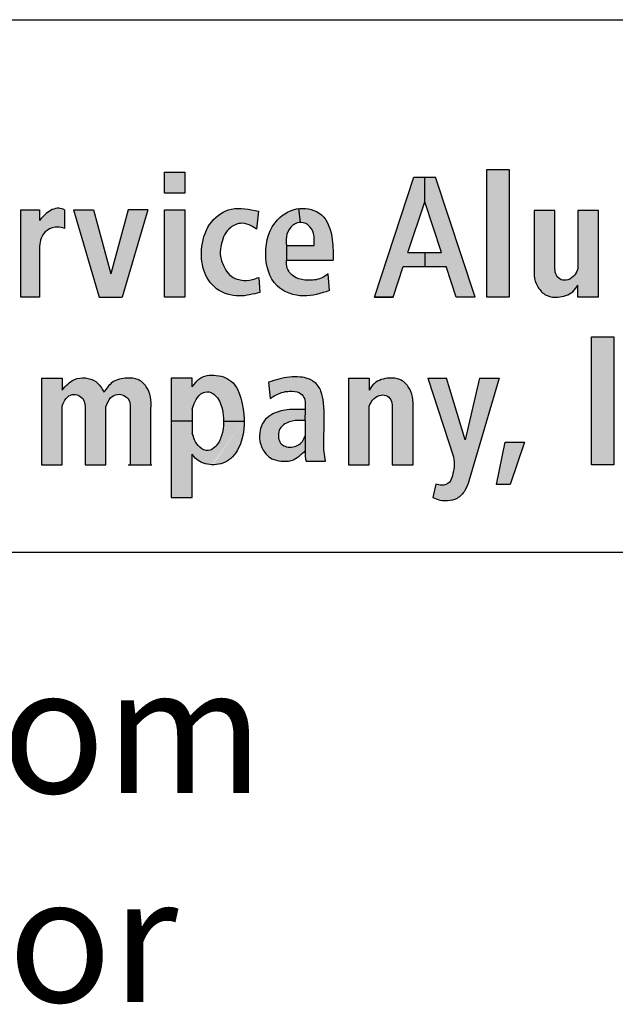
# Model space of a CAD drawing. Units: inches. Extents: x 10 to 11747, y -3145 to 966.
# Drawn here: x 5115 to 5210, y -323 to -166 of the extents above; entities that cross this region are included whole.
import ezdxf

# ---------------------------------------------------------------- set-up
doc = ezdxf.new("R2010")
doc.units = ezdxf.units.IN
doc.header["$MEASUREMENT"] = 0
doc.layers.add('Logo', color=252, linetype='Continuous')
doc.styles.get("Standard").update_dxf_attribs({"font": 'arial.ttf'})

# ---------------------------------------------------------------- blocks, each defined once
blk = doc.blocks.new('SAlogo')
at = {"layer": 'Logo'}
for color, points in [(256, [(3.527167435212807, 0.9110428568961062), (3.458419507522354, 0.9110428568961062), (3.458419507522354, 0.5194101276047824), (3.527167435212807, 0.5194101276047824)]), (12, [(2.531711163620111, 0.8382008356214214), (2.531711163620109, 0.902345371481216), (2.469579392837897, 0.9023453714812177), (2.469579392837897, 0.8382008356214214)]), (256, [(3.26773295185717, 0.8119411824846381), (3.26773295185717, 0.8873737166034417), (3.23491237694957, 0.8873737166034417), (3.113354704042699, 0.5194101276047824), (3.17109460135908, 0.5194101276047824), (3.201933791723238, 0.6127625166135982), (3.26773295185717, 0.6127625166135982), (3.26773295185717, 0.6558202733285334), (3.216158027118652, 0.6558202733285334)]), (256, [(3.300553526764769, 0.8873737166034417), (3.26773295185717, 0.8873737166034417), (3.26773295185717, 0.8119411824846381), (3.319307876595689, 0.6558202733285334), (3.26773295185717, 0.6558202733285334), (3.26773295185717, 0.6127625166135982), (3.333532111991101, 0.6127625166135982), (3.364371302355259, 0.5194101276047824), (3.42211119967164, 0.5194101276047824)]), (12, [(2.418928455670482, 0.7873808442740646), (2.358147363297011, 0.7873808442740646), (2.304795069312107, 0.5904004406628829), (2.251442775327202, 0.7873808442740646), (2.190661682953731, 0.7873808442740646), (2.269677108410484, 0.5194101276047824), (2.339913030213729, 0.5194101276047824)]), (12, [(2.469579392837897, 0.5194101276047878), (2.531711163620109, 0.5194101276047824), (2.531711163620109, 0.7873808442740646), (2.469579392837897, 0.7873808442740646)]), (256, [(3.847843863177696, 0.3971793120883902), (3.779095935487243, 0.3971793120883902), (3.779095935487243, 0.005546582797066435), (3.847843863177696, 0.005546582797066435)]), (256, [(3.573444626843244, 0.0745321377590713), (3.514222026083672, 0.0745321377590713), (3.500058891108036, 0.005546582797066435), (3.55020256139515, 0.005546582797064659)]), (256, [(2.55497775604114, 0.005546582797066435), (2.489824448933575, 0.005546582797066435), (2.489824448933575, -0.0952514347250677), (2.55497775604114, -0.09525143472506858)]), (256, [(3.55020256139515, 0.005546582797066435), (3.500058891108036, 0.005546582797066435), (3.487673956265606, -0.05477774544968472), (3.529878567683781, -0.05477774544968295)])]:
    blk.add_hatch(color=color, dxfattribs=at).paths.add_polyline_path(points)
h = blk.add_hatch(color=12, dxfattribs=at)
edge = h.paths.add_edge_path()
edge.add_spline(control_points=[(2.086741813417955, 0.6748604228367903), (2.087459424280036, 0.6833823292775725), (2.089051280691639, 0.7022862396329804), (2.108879608811735, 0.7274084094934434), (2.138529465390085, 0.7370263149984204), (2.156529187192097, 0.7319655929523805), (2.163510073957653, 0.7300028777535594)], knot_values=[0, 0, 0, 0, 0.02527882357231458, 0.05607531812533578, 0.09003726963956621, 0.1115535676033494, 0.1115535676033494, 0.1115535676033494, 0.1115535676033494], degree=3, periodic=0)
edge.add_line((2.163510073957653, 0.7300028777535594), (2.163510073957653, 0.7873808442740646))
edge.add_spline(control_points=[(2.163510073957653, 0.7873808442740646), (2.157566258355167, 0.7894288132052417), (2.138056804581425, 0.796150884996322), (2.10830540820056, 0.7794370852286735), (2.092989077904997, 0.7617909779859976), (2.086741813417955, 0.7545934380410912)], knot_values=[0, 0, 0, 0, 0.01843805275866704, 0.06051943095652784, 0.08950736699446545, 0.08950736699446545, 0.08950736699446545, 0.08950736699446545], degree=3, periodic=0)
edge.add_line((2.086741813417955, 0.7545934380410918), (2.086741813417955, 0.7873808442740646))
edge.add_line((2.086741813417955, 0.7873808442740646), (2.028606619827769, 0.7873808442740646))
edge.add_line((2.028606619827769, 0.7873808442740646), (2.028606619827769, 0.5194101276047824))
edge.add_line((2.028606619827769, 0.5194101276047824), (2.086741813417955, 0.5194101276047824))
edge.add_line((2.086741813417955, 0.5194101276047824), (2.086741813417955, 0.6748604228367903))
h = blk.add_hatch(color=12, dxfattribs=at)
edge = h.paths.add_edge_path()
edge.add_spline(control_points=[(2.758167318802826, 0.782431745060375), (2.729948118242928, 0.7888131615876905), (2.677503054648537, 0.8006729516936137), (2.604589016163603, 0.7528111702367445), (2.580161323943116, 0.6778254526591887), (2.583939551641086, 0.601887339199988), (2.624775479073126, 0.5369330723720671), (2.696902351433329, 0.5165088970997175), (2.741268411945949, 0.5283520691285869), (2.76189708715869, 0.5338587322501116)], knot_values=[0, 0, 0, 0, 0.08355544414524592, 0.1552868435288746, 0.2372448093468189, 0.309192250219565, 0.3788176723920186, 0.4519927785457396, 0.5155846813367644, 0.5155846813367644, 0.5155846813367644, 0.5155846813367644], degree=3, periodic=0)
edge.add_line((2.761897087068498, 0.5338587322262718), (2.75884711944293, 0.5799635249708892))
edge.add_spline(control_points=[(2.75884711944293, 0.5799635249708892), (2.752573261140923, 0.5773885702128566), (2.734631647521473, 0.5700248649564897), (2.701986381937241, 0.5688756132035689), (2.668443483531037, 0.5840459419516503), (2.650209748454377, 0.614919798018282), (2.637802591808184, 0.6476031525112689), (2.642872965597938, 0.6819845734096555), (2.652744939641456, 0.7111406421741188), (2.672870331444333, 0.73632296067872), (2.705028228520426, 0.7499310786474678), (2.733188285312333, 0.7402527429889243), (2.746564123158249, 0.7314801508294818), (2.751665596123996, 0.7281343311315709)], knot_values=[0, 0, 0, 0, 0.02028293673771099, 0.05800395809056979, 0.09482596329760301, 0.1239939329588519, 0.1632976596914295, 0.1971223609844224, 0.2256761104576693, 0.255004611052957, 0.2917989752618471, 0.3215858879487328, 0.3399506968501922, 0.3399506968501922, 0.3399506968501922, 0.3399506968501922], degree=3, periodic=0)
edge.add_line((2.751665596123996, 0.7281343311315709), (2.758167318802826, 0.7824317450603749))
h = blk.add_hatch(color=12, dxfattribs=at)
edge = h.paths.add_edge_path()
edge.add_spline(control_points=[(2.84346816717693, 0.6778137668884732), (2.842864938743371, 0.6865440571893423), (2.841505693581466, 0.7062158833058106), (2.853762844227409, 0.7361398533207494), (2.875540932175439, 0.7483925400483639), (2.886678170960515, 0.7485999382989257)], knot_values=[0.09211769467683145, 0.09211769467683145, 0.09211769467683145, 0.09211769467683145, 0.1181985885497897, 0.1508853635113737, 0.1841242557178763, 0.1841242557178763, 0.1841242557178763, 0.1841242557178763], degree=3, periodic=0)
edge.add_line((2.886678170960515, 0.7485999382989257), (2.881362810302007, 0.7908129690754029))
edge.add_spline(control_points=[(2.881362810302375, 0.7908129690754754), (2.856393444013002, 0.7876688880939192), (2.798856176029909, 0.7551552888410279), (2.769505227515966, 0.6556388392605695), (2.798411338104996, 0.5470411201342873), (2.895744936946612, 0.5133099474196272), (2.949522909024732, 0.5307997565289198), (2.975390342411615, 0.539212429127037)], knot_values=[0, 0, 0, 0, 0.07304115692996921, 0.1828694537464478, 0.2879855566367512, 0.375045740434903, 0.4557329507378521, 0.4557329507378521, 0.4557329507378521, 0.4557329507378521], degree=3, periodic=0)
edge.add_line((2.975390342411615, 0.539212429127037), (2.971663723650472, 0.5906290388546367))
edge.add_spline(control_points=[(2.971663723650472, 0.5906290388546367), (2.964693363199648, 0.5855942506195672), (2.946372252834608, 0.5723606579567367), (2.910523407207857, 0.5699654889638056), (2.870798111756831, 0.574753252984234), (2.844154614342098, 0.6027175426311592), (2.843657843826, 0.6247074663282505), (2.84346816717693, 0.6331036470696851)], knot_values=[0, 0, 0, 0, 0.0254379704259974, 0.06686194593885006, 0.1034052453512676, 0.1435098439826532, 0.168280465272921, 0.168280465272921, 0.168280465272921, 0.168280465272921], degree=3, periodic=0)
edge.add_line((2.84346816717693, 0.633103647069685), (2.84346816717693, 0.6778137668884732))
h = blk.add_hatch(color=12, dxfattribs=at)
edge = h.paths.add_edge_path()
edge.add_spline(control_points=[(2.986570171838846, 0.6331036470696851), (2.986799237411288, 0.6534559674321321), (2.987338318141808, 0.7013529238006501), (2.964185061046891, 0.7786999352297873), (2.906857550861851, 0.7937110052329525), (2.882145167358557, 0.7909114815452202), (2.881362810302375, 0.7908129690754754)], knot_values=[0.4557329507378521, 0.4557329507378521, 0.4557329507378521, 0.4557329507378521, 0.5176223446096104, 0.6013828592082018, 0.6712038199916444, 0.6734923948739056, 0.6734923948739056, 0.6734923948739056, 0.6734923948739056], degree=3, periodic=0)
edge.add_line((2.881362810302002, 0.7908129690754487), (2.886678170960515, 0.7485999382989256))
edge.add_spline(control_points=[(2.886678170960515, 0.7485999382989257), (2.886932786311698, 0.7486046797594816), (2.897691127708716, 0.7486731539222633), (2.919233375992251, 0.7375889206480826), (2.930460802114615, 0.7072862706209573), (2.929084359951981, 0.6872612341616564), (2.928434978248664, 0.6778137668884732)], knot_values=[0, 0, 0, 0, 0.000759895013065115, 0.03209773524383135, 0.06380131165133723, 0.09211769467683145, 0.09211769467683145, 0.09211769467683145, 0.09211769467683145], degree=3, periodic=0)
edge.add_line((2.928434978248664, 0.6778137668884732), (2.84346816717693, 0.6778137668884732))
edge.add_line((2.84346816717693, 0.6778137668884732), (2.84346816717693, 0.6331036470696851))
edge.add_line((2.84346816717693, 0.6331036470696851), (2.986570171838846, 0.6331036470696851))
h = blk.add_hatch(color=256, dxfattribs=at)
edge = h.paths.add_edge_path()
edge.add_line((3.80096571056357, 0.7849583365655217), (3.737766003350369, 0.7849583365655199))
edge.add_line((3.737766003350369, 0.7849583365655199), (3.737766003350369, 0.6058504409613494))
edge.add_spline(control_points=[(3.737766003350369, 0.6058504409613477), (3.734794230709914, 0.5991777706117567), (3.72835540787481, 0.5847203583477132), (3.708935767792688, 0.5709403014318184), (3.685663186697306, 0.5702989400476675), (3.669172359647117, 0.5853958437458502), (3.667698185653212, 0.5990460490962217), (3.666963335350637, 0.6058504409613477)], knot_values=[0, 0, 0, 0, 0.02168918240324835, 0.04699309800204705, 0.06679524992332674, 0.0869839667594426, 0.1070505287396961, 0.1070505287396961, 0.1070505287396961, 0.1070505287396961], degree=3, periodic=0)
edge.add_line((3.666963335350637, 0.6058504409613441), (3.666963335350641, 0.7849583365655217))
edge.add_line((3.666963335350639, 0.7849583365655217), (3.603392153304956, 0.7849583365655199))
edge.add_line((3.603392153304956, 0.7849583365655199), (3.603392153304956, 0.6135365668453261))
edge.add_spline(control_points=[(3.603392153304956, 0.6135365668453083), (3.602971100053978, 0.6011495193524752), (3.602164435142942, 0.5774180874240713), (3.615936032795481, 0.5445183316992477), (3.638546676463978, 0.5236957461497536), (3.655858348020793, 0.5199412187835364), (3.662409042475819, 0.519410127604786)], knot_values=[0, 0, 0, 0, 0.03679481075291183, 0.07049246781418186, 0.1041158945389144, 0.1235553214628839, 0.1235553214628839, 0.1235553214628839, 0.1235553214628839], degree=3, periodic=0)
edge.add_line((3.662409042475851, 0.5194101276047807), (3.676353065664001, 0.5194101276047824))
edge.add_spline(control_points=[(3.67635306607081, 0.5194101276538206), (3.693083966362394, 0.5205869847831526), (3.718892827023161, 0.5279962498148976), (3.732924414556962, 0.5487910522445105), (3.737766003350369, 0.5559662832838903)], knot_values=[0.1371336716460645, 0.1371336723186928, 0.1371336723186928, 0.1371336723186928, 0.1855623432907774, 0.211076134672194, 0.211076134672194, 0.211076134672194, 0.211076134672194], degree=3, periodic=0)
edge.add_line((3.737766003350369, 0.5559662832838921), (3.737766003350369, 0.5194101276047771))
edge.add_line((3.737766003350368, 0.5194101276047771), (3.80096571056357, 0.5194101276047842))
edge.add_line((3.80096571056357, 0.5194101276047842), (3.80096571056357, 0.7849583365655217))
h = blk.add_hatch(color=256, dxfattribs=at)
edge = h.paths.add_edge_path()
edge.add_spline(control_points=[(2.15541148216813, 0.1846544784012387), (2.158685224091686, 0.1932447586465008), (2.164633862365791, 0.2088539517489181), (2.18552981119228, 0.2236913584196211), (2.207340243126645, 0.2192073119104248), (2.224031177666698, 0.2053734824757623), (2.225487966211649, 0.1915468274068385), (2.226214150167863, 0.1846544784012387)], knot_values=[0, 0, 0, 0, 0.02728761663270263, 0.04958367656974984, 0.06963856705402217, 0.08982728389013804, 0.1098938458703916, 0.1098938458703916, 0.1098938458703916, 0.1098938458703916], degree=3, periodic=0)
edge.add_line((2.226214150167863, 0.184654478401235), (2.226214150167861, 0.005546582797064659))
edge.add_line((2.226214150167861, 0.005546582797064659), (2.289785332213544, 0.005546582797066435))
edge.add_line((2.289785332213544, 0.005546582797066435), (2.289785332213544, 0.1833354924291939))
edge.add_spline(control_points=[(2.289785332213544, 0.1833354924291939), (2.293511217018391, 0.1930648388746415), (2.300123812714213, 0.2103322096598619), (2.323842865844182, 0.2238695460720132), (2.34572153583611, 0.2192047346218171), (2.362542290109594, 0.2053782315159579), (2.363984481611657, 0.1915484072145528), (2.364703389193828, 0.1846544784012387)], knot_values=[0, 0, 0, 0, 0.03053944028341284, 0.05420054079722186, 0.07432749336365611, 0.09451621019977198, 0.1145827721800255, 0.1145827721800255, 0.1145827721800255, 0.1145827721800255], degree=3, periodic=0)
edge.add_line((2.364703389193828, 0.1846544784012386), (2.364703389193826, 0.005546582797064659))
edge.add_line((2.364703389193826, 0.005546582797064659), (2.428274571239509, 0.005546582797066463))
edge.add_line((2.428274571239509, 0.005546582797066463), (2.428274571239509, 0.1769683525172784))
edge.add_spline(control_points=[(2.428274571239509, 0.176968352517278), (2.428695440407028, 0.1893585199180082), (2.429501752646126, 0.2130959290481578), (2.415732627903423, 0.2459537730716702), (2.389574187574418, 0.2701901626296866), (2.350733983533095, 0.2726535339369417), (2.308670948801169, 0.2641926937987627), (2.291975342498903, 0.2392309609189817), (2.284241189418912, 0.2276675675483641)], knot_values=[0, 0, 0, 0, 0.03679481075291183, 0.07049246781418186, 0.1041158945389144, 0.1371336716460645, 0.1838257835039793, 0.2241232588999931, 0.2241232588999931, 0.2241232588999931, 0.2241232588999931], degree=3, periodic=0)
edge.add_spline(control_points=[(2.284241189418911, 0.2276675676111513), (2.277153134739454, 0.2399268151066486), (2.258705896965372, 0.2718325020275242), (2.19296329694415, 0.277082698128488), (2.166700835966482, 0.2473288293453553), (2.155411482168132, 0.2345386360786961)], knot_values=[0, 0, 0, 0, 0.04118291468213843, 0.1071818790525301, 0.1569434716317399, 0.1569434716317399, 0.1569434716317399, 0.1569434716317399], degree=3, periodic=0)
edge.add_line((2.155411482168131, 0.2345386360786951), (2.155411482168131, 0.2710947917578075))
edge.add_line((2.155411482168131, 0.2710947917578075), (2.092211774954929, 0.2710947917578039))
edge.add_line((2.092211774954929, 0.2710947917578039), (2.092211774954929, 0.005546582797066435))
edge.add_line((2.092211774954929, 0.005546582797066407), (2.15541148216813, 0.005546582797066435))
edge.add_line((2.15541148216813, 0.005546582797066435), (2.15541148216813, 0.1846544784012387))
h = blk.add_hatch(color=256, dxfattribs=at)
edge = h.paths.add_edge_path()
edge.add_spline(control_points=[(2.713894690042589, 0.1391542482670109), (2.713557758972963, 0.1565982859471503), (2.708165333390972, 0.1981120013684159), (2.690190696526474, 0.2591984151649655), (2.630295509738101, 0.285059103954448), (2.57801811190906, 0.2769096007676318), (2.561103265664786, 0.2529913748530697), (2.55497775604114, 0.2443296748940895)], knot_values=[0, 0, 0, 0, 0.05181510865676389, 0.1216463013252361, 0.178040876983538, 0.2327217826960579, 0.2637661764293405, 0.2637661764293405, 0.2637661764293405, 0.2637661764293405], degree=3, periodic=0)
edge.add_line((2.55497775604114, 0.2443296748940895), (2.554977756041144, 0.2710263155758312))
edge.add_line((2.554977756041144, 0.2710263155758312), (2.489824448933575, 0.2710263155758312))
edge.add_line((2.489824448933575, 0.2710263155758312), (2.489824448933575, 0.1391449721243365))
edge.add_line((2.489824448933575, 0.1391449721243365), (2.554977756041136, 0.1391449721243365))
edge.add_line((2.554977756041136, 0.1391449721243365), (2.554977756041136, 0.1755722987446742))
edge.add_spline(control_points=[(2.554977756041136, 0.1755722987446742), (2.5574030338493, 0.1834666235381422), (2.562739714353611, 0.2008376187611244), (2.578182165033005, 0.2242437888406041), (2.605737424683742, 0.2325646552357294), (2.633103027408374, 0.2145386842047487), (2.647499466741313, 0.1810095535824386), (2.651196173451204, 0.1522985982589188), (2.651205678352995, 0.1391542482668537)], knot_values=[0, 0, 0, 0, 0.02480420639016166, 0.05458019045148499, 0.08072805266057283, 0.1007755581858965, 0.1467568621493969, 0.1857557065373515, 0.1857557065373515, 0.1857557065373515, 0.1857557065373515], degree=3, periodic=0)
edge.add_line((2.651205678352995, 0.1391542482668537), (2.713894690042596, 0.1391542482668537))
h = blk.add_hatch(color=256, dxfattribs=at)
edge = h.paths.add_edge_path()
edge.add_line((2.900859617285555, 0.09421453774995037), (2.900859617285555, 0.04788232896188324))
edge.add_spline(control_points=[(2.900859617285555, 0.04788232896188305), (2.900877750721342, 0.04178472010724034), (2.900909205037206, 0.03120778823564882), (2.90293506499896, 0.02083651303457941), (2.903793015231217, 0.01644428546922683)], knot_values=[0, 0, 0, 0, 0.01823858455674103, 0.03163670725517778, 0.03163670725517778, 0.03163670725517778, 0.03163670725517778], degree=3, periodic=0)
edge.add_line((2.903793015231217, 0.0164442854692286), (2.963209737522978, 0.0164442854692286))
edge.add_spline(control_points=[(2.963209737522979, 0.01644428546922683), (2.961664005303746, 0.02595416487791485), (2.957239301252337, 0.05317647507140805), (2.958894167084938, 0.1131250221408858), (2.961933843277075, 0.1754643591038791), (2.9527636803722, 0.2252502560123869), (2.941675806483007, 0.2480713916185195), (2.927612066320461, 0.261124134990935), (2.908516829808843, 0.2710578651991402), (2.883535419341889, 0.2753450531730952), (2.841808853299249, 0.2754506182828838), (2.810058223870181, 0.2651852435903252), (2.788743785176443, 0.2582940195898189)], knot_values=[0, 0, 0, 0, 0.02885833500719633, 0.08260783480765742, 0.1792438890386408, 0.2155869810679835, 0.2329783171386314, 0.2544150306317333, 0.2718107126561009, 0.2969400929978859, 0.3295452067430256, 0.3961365249402236, 0.3961365249402236, 0.3961365249402236, 0.3961365249402236], degree=3, periodic=0)
edge.add_line((2.788743785176443, 0.2582940195898189), (2.793319929546655, 0.2085499447347061))
edge.add_spline(control_points=[(2.793319929546655, 0.2085499447347061), (2.804773113638504, 0.2157445332223324), (2.823540487319117, 0.2275337029014967), (2.855310717538469, 0.2318646726161577), (2.881594839055508, 0.2301014755210876), (2.898876766007174, 0.2134970529202773), (2.902297640105099, 0.1941444319687556), (2.90136804170036, 0.1816493739947423), (2.900859617285555, 0.1748154632371488)], knot_values=[0, 0, 0, 0, 0.03990676658642556, 0.0653918766088309, 0.09557873053537672, 0.1149895020974408, 0.132047474013527, 0.1526391762469469, 0.1526391762469469, 0.1526391762469469, 0.1526391762469469], degree=3, periodic=0)
edge.add_line((2.900859617285555, 0.1748154632371487), (2.90004371932147, 0.1413862037660987))
edge.add_spline(control_points=[(2.900043719320062, 0.1413862037661331), (2.900315686841373, 0.1413795659359675), (2.900587652063464, 0.1413728990403034), (2.900859617285555, 0.1413662321446392)], knot_values=[0, 0, 0, 0, 0.00081747781591007, 0.00081747781591007, 0.00081747781591007, 0.00081747781591007], degree=3, periodic=0)
edge.add_line((2.900859617285555, 0.1413662539859273), (2.900859617285555, 0.09421453774995037))
h = blk.add_hatch(color=256, dxfattribs=at)
edge = h.paths.add_edge_path()
edge.add_line((3.16841053992853, 0.1846544784012405), (3.168410539928528, 0.005546582797066435))
edge.add_line((3.168410539928528, 0.005546582797066435), (3.231981721974211, 0.005546582797068239))
edge.add_line((3.231981721974211, 0.005546582797068239), (3.231981721974211, 0.17696835251728))
edge.add_spline(control_points=[(3.231981721974211, 0.1769683525172798), (3.232402775225189, 0.1893554000101121), (3.233209440136227, 0.2130868319385159), (3.219437842483685, 0.2459865876633421), (3.193288547012825, 0.2700679871132657), (3.153814427032896, 0.27322641876439), (3.116481048383647, 0.262508669736854), (3.102449460722203, 0.2417138671180769), (3.097607871928798, 0.2345386360786978)], knot_values=[0, 0, 0, 0, 0.03679481075291183, 0.07049246781418186, 0.1041158945389144, 0.1371336716460645, 0.1855623432907774, 0.2110761346721946, 0.2110761346721946, 0.2110761346721946, 0.2110761346721946], degree=3, periodic=0)
edge.add_line((3.097607871928798, 0.2345386360786978), (3.097607871928798, 0.2710947917578093))
edge.add_line((3.097607871928798, 0.2710947917578093), (3.034408164715597, 0.2710947917578057))
edge.add_line((3.034408164715597, 0.2710947917578057), (3.034408164715597, 0.005546582797068211))
edge.add_line((3.034408164715597, 0.005546582797068184), (3.097607871928798, 0.005546582797068211))
edge.add_line((3.097607871928798, 0.005546582797068211), (3.097607871928798, 0.1846544784012405))
edge.add_spline(control_points=[(3.097607871928798, 0.1846544784012405), (3.100579644569253, 0.1913271487508321), (3.107018467404356, 0.2057845610148715), (3.12643810748648, 0.2195646179307716), (3.14971068858186, 0.2202059793149179), (3.16620151563205, 0.2051090756167387), (3.167675689625956, 0.1914588702663657), (3.16841053992853, 0.1846544784012405)], knot_values=[0, 0, 0, 0, 0.02168918240324835, 0.04699309800204705, 0.06679524992332674, 0.0869839667594426, 0.1070505287396961, 0.1070505287396961, 0.1070505287396961, 0.1070505287396961], degree=3, periodic=0)
h = blk.add_hatch(color=256, dxfattribs=at)
edge = h.paths.add_edge_path()
edge.add_line((3.495680431320352, 0.271094791757811), (3.435989807722029, 0.2710947917578093))
edge.add_line((3.435989807722031, 0.2710947917578093), (3.391674031137505, 0.08200302391956527))
edge.add_line((3.391674031137505, 0.08200302391956527), (3.334696634793048, 0.2710947917578093))
edge.add_line((3.334696634793048, 0.2710947917578093), (3.27771923844859, 0.2710947917578075))
edge.add_line((3.27771923844859, 0.2710947917578075), (3.356402318543005, 0.02955850812132255))
edge.add_spline(control_points=[(3.356402318543001, 0.02955850812132255), (3.35725349778115, 0.02152196782213345), (3.358104677019298, 0.01348542752294257), (3.358108660205973, 0.005546582797064659)], knot_values=[0, 0, 0, 0, 0.02398272746983593, 0.02398272746983593, 0.02398272746983593, 0.02398272746983593], degree=3, periodic=0)
edge.add_line((3.358108660205971, 0.005546582797066435), (3.418081467337799, 0.005546582797066435))
edge.add_line((3.418081467337799, 0.005546582797066435), (3.495680431320352, 0.271094791757811))
h = blk.add_hatch(color=256, dxfattribs=at)
edge = h.paths.add_edge_path()
edge.add_spline(control_points=[(2.900859617285555, 0.09421453774995037), (2.898700716075517, 0.0879554196790977), (2.894778488999478, 0.07658404138004116), (2.880782687920586, 0.0648874441055316), (2.863479147125849, 0.05918789032749316), (2.844633647442333, 0.05884750267582284), (2.827259201572081, 0.0672752969622259), (2.819713756457862, 0.08360916647540861), (2.817799520605622, 0.1018091459715578), (2.82536966354777, 0.12138069236482), (2.847342488318914, 0.1373597343505484), (2.874102305395461, 0.1419678113171567), (2.893181399268789, 0.1415536903646171), (2.900043719320063, 0.1413862037661318)], knot_values=[0.001725493499955044, 0.001725493499955044, 0.001725493499955044, 0.001725493499955044, 0.042894828792226, 0.07652070915648124, 0.1126599732993008, 0.1567693447876869, 0.1932449397547188, 0.2273140295351953, 0.2655338967865271, 0.307212799067299, 0.3533334424613427, 0.4308167491850575, 0.4743546267449842, 0.4743546267449842, 0.4743546267449842, 0.4743546267449842], degree=3, periodic=0)
edge.add_line((2.90004371932147, 0.1413862037661033), (2.900859617285555, 0.174815463237147))
edge.add_spline(control_points=[(2.900859617285555, 0.1748154632371488), (2.886960235245869, 0.1752179983256319), (2.856145314672901, 0.1761104183443098), (2.814853467967335, 0.1694160418477519), (2.784767955889727, 0.1516362389321806), (2.769001184755158, 0.1322467610691707), (2.760920340055199, 0.1076195994172231), (2.760164811443108, 0.08171343900589356), (2.769560787634365, 0.05335815805339195), (2.789348746546519, 0.02366091702529971), (2.817349784105243, 0.01726844426725016), (2.832935636974796, 0.01644428546923926)], knot_values=[0, 0, 0, 0, 0.0881396135475967, 0.195405463570013, 0.2593894935722612, 0.3049665691150071, 0.3503192888788647, 0.4214666592507764, 0.4641779140995668, 0.5391997422180943, 0.6344851817340643, 0.6344851817340643, 0.6344851817340643, 0.6344851817344999], degree=3, periodic=0)
edge.add_line((2.832935636974895, 0.0164442854692286), (2.844893307825135, 0.0164442854692286))
edge.add_spline(control_points=[(2.844893307827835, 0.01644428546956433), (2.852068595690778, 0.0168848403464299), (2.86794335556673, 0.01994672280624599), (2.885392831895958, 0.03432764234901775), (2.896510540338085, 0.04407091155398035), (2.900859617285555, 0.04788232896188305)], knot_values=[0.6590097067934644, 0.6590097067934644, 0.6590097067934644, 0.6590097067934644, 0.7036717962534756, 0.7609353754540885, 0.7977291811779765, 0.7977291811779765, 0.7977291811779765, 0.7977291811779765], degree=3, periodic=0)
edge.add_line((2.900859617285555, 0.04788232896188305), (2.900859617285555, 0.09421453774995037))
h = blk.add_hatch(color=256, dxfattribs=at)
edge = h.paths.add_edge_path()
edge.add_spline(control_points=[(2.614790602163494, 0.005546582797085975), (2.63374975079183, 0.005010396418310137), (2.673213757972793, 0.01500250037033268), (2.708383246699661, 0.07175521503847193), (2.714357057767288, 0.115215939399679), (2.71389469004259, 0.1391542482670118)], knot_values=[0.2637661764293404, 0.2637661764293404, 0.2637661764293404, 0.2637661764303962, 0.3180823274190092, 0.3785413356071097, 0.4496467813624924, 0.4496467813624924, 0.4496467813624924, 0.4496467813624924], degree=3, periodic=0)
edge.add_line((2.713894690042588, 0.1391542482668537), (2.651205678352996, 0.1391542482668555))
edge.add_spline(control_points=[(2.651205678352994, 0.1391542482668555), (2.65121659793083, 0.1240535396028246), (2.647032421295442, 0.09561444201306735), (2.631429883779388, 0.06193296146249594), (2.602976196994563, 0.04446727176521215), (2.575416973596862, 0.05715760275547055), (2.561864468821641, 0.07982539924852183), (2.557063448399036, 0.09578455789137408), (2.554977756041136, 0.1027176455039989)], knot_values=[0.1857557065373499, 0.1857557065373499, 0.1857557065373499, 0.1857557065373499, 0.2305590013135753, 0.2703672310772722, 0.2940407007203358, 0.321742161774772, 0.3499904396650397, 0.3716884503346923, 0.3716884503346923, 0.3716884503346923, 0.3716884503346923], degree=3, periodic=0)
edge.add_line((2.554977756041136, 0.1027176455040006), (2.554977756041136, 0.1391449721243365))
edge.add_line((2.554977756041136, 0.1391449721243365), (2.489824448933575, 0.1391449721243365))
edge.add_line((2.489824448933575, 0.1391449721243365), (2.489824448933575, 0.005546582797066435))
edge.add_line((2.489824448933575, 0.005546582797066435), (2.55497775604114, 0.005546582797066435))
edge.add_line((2.55497775604114, 0.005546582797066435), (2.55497775604114, 0.03823170133001774))
edge.add_spline(control_points=[(2.55497775604114, 0.03823170133001952), (2.558928689368985, 0.03253601140390927), (2.572482924754159, 0.01299614182540232), (2.59738554970737, 0.006038817561082155), (2.614790602163126, 0.005546582797098409)], knot_values=[0.4496467813614364, 0.4496467813614364, 0.4496467813614364, 0.4496467813614364, 0.4701614546116423, 0.5200252684200644, 0.5200252684200644, 0.5200252684200644, 0.5200252684211203], degree=3, periodic=0)
h = blk.add_hatch(color=256, dxfattribs=at)
edge = h.paths.add_edge_path()
edge.add_line((3.418081467337799, 0.005546582797066435), (3.358108660205973, 0.005546582797066435))
edge.add_spline(control_points=[(3.358108660205973, 0.005546582797064659), (3.358109721263055, 0.003431801818029712), (3.357791739594429, -0.007917653302959238), (3.353662452195174, -0.02606075045303591), (3.346122163434229, -0.05153003333693817), (3.322011027826452, -0.05960873644002529), (3.308042542997718, -0.0554058597736482), (3.302138122596215, -0.05362932129877152)], knot_values=[0.02398272746983593, 0.02398272746983593, 0.02398272746983593, 0.02398272746983593, 0.0303713416359836, 0.05838144784034261, 0.08023357617733591, 0.1054266782476938, 0.1238727939978409, 0.1238727939978409, 0.1238727939978409, 0.1238727939978409], degree=3, periodic=0)
edge.add_line((3.302138122596215, -0.05362932129877152), (3.293094085462386, -0.09522325846002921))
edge.add_spline(control_points=[(3.293094085462386, -0.09522325846002744), (3.300412311201747, -0.09861829311392789), (3.314589661905647, -0.1051953786882862), (3.340473313075382, -0.106490642464335), (3.36951573210904, -0.09970983342871786), (3.392908463483593, -0.075319889106372), (3.400020007329896, -0.05455008925743865), (3.403431295525198, -0.04458716495088311)], knot_values=[0, 0, 0, 0, 0.02397539485679193, 0.04644671990930954, 0.07651415762072566, 0.1106357176192078, 0.1420925913615999, 0.1420925913615999, 0.1420925913615999, 0.1420925913615999], degree=3, periodic=0)
edge.add_line((3.403431295525198, -0.04458716495088222), (3.418081467337799, 0.005546582797066435))
for p, q in [((3.458419507522354, 0.5194101276047824), (3.458419507522354, 0.9110428568961062)), ((3.458419507522354, 0.9110428568961062), (3.527167435212807, 0.9110428568961062)), ((3.527167435212807, 0.9110428568961062), (3.527167435212807, 0.5194101276047824)), ((3.113354704042699, 0.5194101276047824), (3.23491237694957, 0.8873737166034417)), ((3.23491237694957, 0.8873737166034417), (3.300553526764769, 0.8873737166034417)), ((3.26773295185717, 0.8119411824846381), (3.26773295185717, 0.8873737166034417)), ((3.42211119967164, 0.5194101276047824), (3.300553526764769, 0.8873737166034417)), ((3.216158027118652, 0.6558202733285334), (3.26773295185717, 0.8119411824846381)), ((3.319307876595689, 0.6558202733285334), (3.26773295185717, 0.8119411824846381)), ((3.603392153304956, 0.7849583365655217), (3.603392153304956, 0.6135365668453083)), ((3.666963335350639, 0.7849583365655217), (3.603392153304956, 0.7849583365655199)), ((3.666963335350637, 0.6058504409613477), (3.666963335350639, 0.7849583365655217)), ((3.737766003350369, 0.7849583365655199), (3.737766003350369, 0.6058504409613477)), ((3.80096571056357, 0.7849583365655199), (3.737766003350369, 0.7849583365655199)), ((3.80096571056357, 0.5194101276047824), (3.80096571056357, 0.7849583365655199)), ((3.216158027118651, 0.6558202733285334), (3.319307876595689, 0.6558202733285334)), ((3.26773295185717, 0.6558202733285334), (3.26773295185717, 0.6127625166135982)), ((3.17109460135908, 0.5194101276047824), (3.201933791723238, 0.6127625166135999)), ((3.201933791723238, 0.6127625166135982), (3.333532111991101, 0.6127625166135982)), ((3.364371302355259, 0.5194101276047824), (3.333532111991101, 0.6127625166135999)), ((3.737766003350369, 0.5194101276047789), (3.737766003350369, 0.5559662832838903)), ((3.113354704042699, 0.5194101276047824), (3.17109460135908, 0.5194101276047824)), ((3.17109460135908, 0.5194101276047824), (3.113354704042699, 0.5194101276047824)), ((3.42211119967164, 0.5194101276047824), (3.364371302355259, 0.5194101276047824)), ((3.527167435212807, 0.5194101276047824), (3.458419507522354, 0.5194101276047824)), ((3.80096571056357, 0.5194101276047824), (3.737766003350369, 0.5194101276047789)), ((3.779095935487243, 0.005546582797066435), (3.779095935487243, 0.3971793120883902)), ((3.779095935487243, 0.3971793120883902), (3.847843863177696, 0.3971793120883902)), ((3.847843863177696, 0.3971793120883902), (3.847843863177696, 0.005546582797066435)), ((2.092211774954929, 0.2710947917578039), (2.092211774954929, 0.005546582797066435)), ((2.092211774954929, 0.2710947917578039), (2.155411482168131, 0.2710947917578075)), ((2.155411482168131, 0.2710947917578075), (2.155411482168131, 0.2345386360786961)), ((2.554977756041144, 0.2710263155758312), (2.489824448933575, 0.2710263155758312)), ((2.489824448933575, 0.2710263155758312), (2.489824448933575, -0.0952514347250677)), ((2.55497775604114, 0.2443296748940895), (2.554977756041144, 0.2710263155758312)), ((2.788743785176443, 0.2582940195898189), (2.793319929546655, 0.2085499447347061)), ((3.034408164715597, 0.2710947917578057), (3.034408164715597, 0.005546582797068211)), ((3.034408164715597, 0.2710947917578057), (3.097607871928798, 0.2710947917578093)), ((3.097607871928798, 0.2710947917578093), (3.097607871928798, 0.2345386360786978)), ((3.27771923844859, 0.2710947917578093), (3.356402318543001, 0.02955850812132255)), ((3.27771923844859, 0.2710947917578093), (3.334696634793048, 0.2710947917578093)), ((3.391674031137505, 0.08200302391956527), (3.334696634793048, 0.2710947917578093)), ((3.435989807722031, 0.2710947917578093), (3.391674031137505, 0.08200302391956527)), ((3.495680431320352, 0.2710947917578093), (3.403431295525198, -0.04458716495088311)), ((3.435989807722031, 0.2710947917578093), (3.495680431320352, 0.2710947917578093)), ((2.15541148216813, 0.005546582797066435), (2.15541148216813, 0.1846544784012387)), ((2.226214150167863, 0.1846544784012387), (2.226214150167861, 0.005546582797064659)), ((2.289785332213544, 0.005546582797064659), (2.289785332213544, 0.1833354924291939)), ((2.364703389193828, 0.1846544784012387), (2.364703389193826, 0.005546582797064659)), ((3.097607871928798, 0.005546582797068211), (3.097607871928798, 0.1846544784012405)), ((3.16841053992853, 0.1846544784012405), (3.168410539928528, 0.005546582797066435)), ((2.428274571239509, 0.005546582797064659), (2.428274571239509, 0.176968352517278)), ((2.554977756041136, 0.1755722987446742), (2.554977756041136, 0.1027176455039989)), ((2.900859617285555, 0.1748154632371488), (2.90004371932147, 0.1413862037660998)), ((3.231981721974211, 0.005546582797066435), (3.231981721974211, 0.1769683525172798)), ((2.554977756041136, 0.1391449721243365), (2.489824448933575, 0.1391449721243365)), ((2.651205678352994, 0.1391542482668537), (2.71389469004388, 0.1391542482668537)), ((2.900859617285555, 0.1413662321446392), (2.900859617285555, 0.09421453774995037)), ((2.900859617285555, 0.09421453774995214), (2.900859617285555, 0.04788232896188305)), ((3.487673956265606, -0.05477774544968383), (3.514222026083672, 0.0745321377590713)), ((3.514222026083672, 0.0745321377590713), (3.573444626843244, 0.0745321377590713)), ((3.573444626843244, 0.0745321377590713), (3.529878567683781, -0.05477774544968383)), ((2.55497775604114, -0.0952514347250677), (2.55497775604114, 0.03823170133001952)), ((2.092211774954929, 0.005546582797066435), (2.15541148216813, 0.005546582797066435)), ((2.226214150167861, 0.005546582797064659), (2.289785332213544, 0.005546582797066435)), ((2.358726087354624, 0.005546582797064659), (2.43047914223779, 0.005546582797064659)), ((2.364703389193826, 0.005546582797064659), (2.428274571239509, 0.005546582797066435)), ((2.903793015231219, 0.0164442854692286), (2.963209737522977, 0.0164442854692286)), ((3.034408164715597, 0.005546582797068211), (3.097607871928798, 0.005546582797068211)), ((3.168410539928528, 0.005546582797066435), (3.231981721974211, 0.005546582797068211)), ((3.847843863177696, 0.005546582797066435), (3.779095935487243, 0.005546582797066435)), ((3.302138122596215, -0.05362932129877152), (3.293094085462386, -0.09522325846002744)), ((3.529878567683781, -0.05477774544968383), (3.487673956265606, -0.05477774544968383)), ((2.489824448933575, -0.0952514347250677), (2.55497775604114, -0.0952514347250677))]:
    blk.add_line(p, q, dxfattribs=at)
at = {"layer": 'Logo', "color": 12}
for p, q in [((2.469579392837897, 0.9023453714812177), (2.531711163620109, 0.902345371481216)), ((2.469579392837897, 0.8382008356214214), (2.469579392837897, 0.9023453714812177)), ((2.531711163620109, 0.902345371481216), (2.531711163620111, 0.8382008356214214)), ((2.531711163620111, 0.8382008356214214), (2.469579392837897, 0.8382008356214214)), ((2.028606619827769, 0.7873808442740646), (2.086741813417955, 0.7873808442740646)), ((2.028606619827769, 0.5194101276047824), (2.028606619827769, 0.7873808442740646)), ((2.086741813417955, 0.7873808442740646), (2.086741813417955, 0.7545934380410912)), ((2.163510073957653, 0.7873808442740646), (2.163510073957653, 0.7300028777535594)), ((2.190661682953731, 0.7873808442740646), (2.269677108410484, 0.5194101276047824)), ((2.190661682953731, 0.7873808442740646), (2.251442775327202, 0.7873808442740646)), ((2.251442775327202, 0.7873808442740646), (2.304795069312107, 0.5904004406628829)), ((2.358147363297011, 0.7873808442740646), (2.304795069312107, 0.5904004406628829)), ((2.418928455670482, 0.7873808442740646), (2.339913030213729, 0.5194101276047824)), ((2.418928455670482, 0.7873808442740646), (2.358147363297011, 0.7873808442740646)), ((2.469579392837897, 0.7873808442740646), (2.531711163620109, 0.7873808442740646)), ((2.469579392837897, 0.5194101276047878), (2.469579392837897, 0.7873808442740646)), ((2.531711163620109, 0.7873808442740646), (2.531711163620109, 0.5194101276047824)), ((2.886678170960515, 0.7485999382989288), (2.881362810302004, 0.7908129690754286)), ((2.758167318802826, 0.7824317450603733), (2.751665596123996, 0.7281343311315709)), ((2.086741813417955, 0.6748604228367903), (2.086741813417955, 0.5194101276047824)), ((2.84346816717693, 0.6778137668884732), (2.928434978248664, 0.6778137668884732)), ((2.84346816717693, 0.6778137668884732), (2.84346816717693, 0.6331036470696851)), ((2.84346816717693, 0.6331036470696851), (2.986570171838846, 0.6331036470696851)), ((2.758847119439828, 0.5799635250177797), (2.761897087068757, 0.5338587322223631)), ((2.975390342411615, 0.539212429127037), (2.971663723650472, 0.5906290388546367)), ((2.086741813417955, 0.5194101276047824), (2.028606619827769, 0.5194101276047824)), ((2.269677108410484, 0.5194101276047824), (2.339913030213729, 0.5194101276047824)), ((2.531711163620109, 0.5194101276047824), (2.469579392837897, 0.5194101276047878))]:
    blk.add_line(p, q, dxfattribs=at)
for points in [[(2.163510073957653, 0.7873808442740646), (2.145622320017889, 0.7918518674815473), (2.106865533243166, 0.7754581531394571), (2.086741813417955, 0.7545934380410912)], [(2.76189708715869, 0.5338587322501116), (2.699269697234142, 0.5228251411836595), (2.62950853941434, 0.5449153430896878), (2.590313650134616, 0.6024606301863962), (2.584540263024092, 0.6741760556498857), (2.614396902655074, 0.7505022584308509), (2.674876174492702, 0.7890723418573078), (2.758167318802826, 0.782431745060375)], [(2.975390342411615, 0.539212429127037), (2.896386089130274, 0.5228187147849432), (2.815145896819683, 0.5541157874324938), (2.780115701949907, 0.6532232066009414), (2.816636522839186, 0.7568016040744574), (2.883715606827348, 0.7910793663440643), (2.950794663959318, 0.7717049848311248), (2.984334205953399, 0.694952636797673), (2.986570171838846, 0.6331036470696851)], [(2.163510073957653, 0.7300028777535594), (2.142407016275222, 0.7341995472090055), (2.109990412191085, 0.7240714708710598), (2.091080753331529, 0.6997640876599966), (2.086741813417955, 0.6748604228367903)], [(2.751665596123996, 0.7281343311315709), (2.735984910808273, 0.7376937408422393), (2.707300753278705, 0.7457236396109082), (2.67287976424322, 0.7327228415063516), (2.654139460523453, 0.7101626561423373), (2.644195606713648, 0.6833963269134316), (2.640753502438859, 0.649747220896753), (2.652609624465242, 0.6122743599762863), (2.669055200953878, 0.5881846636702726), (2.702074645384098, 0.5718881500251278), (2.739777673172458, 0.5730531167598212), (2.75884711944293, 0.5799635249708892)], [(2.928434978248664, 0.6778137668884732), (2.928434978248664, 0.7061301499139674), (2.915764495945734, 0.7351917334089819), (2.88744222558849, 0.7486047581290158), (2.856883962489608, 0.7337013998235555), (2.84346816717693, 0.7038946607614314), (2.84346816717693, 0.6778137668884732)], [(2.971663723650472, 0.5906290388546367), (2.950049350949566, 0.5772160141346028), (2.909056571433204, 0.5712546573416937), (2.873281090409868, 0.5787063477200256), (2.846449446072128, 0.6085130867821498), (2.84346816717693, 0.6331036470696851)]]:
    blk.add_spline(points, degree=3, dxfattribs=at)
at = {"layer": 'Logo'}
for points in [[(3.603392153304956, 0.6135365668453083), (3.604889144241699, 0.5767722211217965), (3.618110581300865, 0.545776645735792), (3.643641634025887, 0.523897427937488), (3.676353065373682, 0.5194101276047824), (3.721839046764131, 0.53603425868641), (3.737766003350369, 0.5559662832838903)], [(3.737766003350369, 0.6058504409613477), (3.727311908769725, 0.5868469533914222), (3.706403746464627, 0.5725943433267773), (3.686603428890191, 0.5728638700692663), (3.671548197404249, 0.5863146801710251), (3.666963335350637, 0.6058504409613477)], [(2.155411482168132, 0.2345386360786961), (2.193387113652448, 0.266695556164219), (2.259071978880546, 0.2602642438618332), (2.284241189418911, 0.2276675676111513)], [(2.55497775604114, 0.2443296748940895), (2.575271394986153, 0.2678227079174462), (2.628675709412821, 0.279569224429121), (2.679943882415607, 0.2560761914057679), (2.707714123768977, 0.1920042852012784), (2.702373689640691, 0.06919979643840435), (2.667126845878958, 0.02007799195277116), (2.614790602164231, 0.005546582797066435), (2.567794792577789, 0.02221373039169805), (2.55497775604114, 0.03823170133001952)], [(2.963209737522979, 0.01644428546922683), (2.959205605525218, 0.04502348116001009), (2.958633578022566, 0.09876993698117076), (2.957489538147463, 0.1953992190342717), (2.949481274151941, 0.2308490151695288), (2.941472995026217, 0.2462868270535594), (2.926028464277424, 0.2611528673916901), (2.910583948658832, 0.2691576591066553), (2.885987098909212, 0.2743036030197459), (2.853381985164072, 0.2743036030197459), (2.788743785176443, 0.2582940195898189)], [(3.231981721974211, 0.1769683525172798), (3.230484731037468, 0.2137326982407917), (3.217263293978302, 0.2447282736267962), (3.19173224125328, 0.2666074914251002), (3.159020809905485, 0.2710947917578057), (3.113534828515036, 0.2544706606761782), (3.097607871928798, 0.2345386360786978)], [(2.428274571239509, 0.176968352517278), (2.426777580302765, 0.2137326982407899), (2.4135561432436, 0.2447282736267944), (2.388025090518578, 0.2666074914250984), (2.355313659170783, 0.2710947917578039), (2.310403905489277, 0.258317181104065), (2.284241189418912, 0.2276675675483641)], [(2.15541148216813, 0.1846544784012387), (2.167937194994809, 0.2088974266476242), (2.186773739053873, 0.2208263367666312), (2.206574056628309, 0.2176410492933201), (2.221629288114251, 0.2041902391915613), (2.226214150167863, 0.1846544784012387)], [(2.289785332213544, 0.1833354924291939), (2.30435481577474, 0.2101755289713481), (2.325262978079838, 0.221252370874538), (2.345063295654274, 0.2176410492933201), (2.360118527140216, 0.2041902391915613), (2.364703389193828, 0.1846544784012387)], [(2.554977756041136, 0.1755722987446742), (2.563307702363803, 0.1989359596073736), (2.581593796607511, 0.2224354911799473), (2.606975839941457, 0.2287174155904399), (2.624431024356124, 0.2188574452640211), (2.646128528906996, 0.1783173588007596), (2.644540247652447, 0.09453027213969456), (2.62491222164506, 0.05989740116467068), (2.603861464377842, 0.0490669448761416), (2.577959550173144, 0.05888844094766199), (2.561973984890986, 0.08217850119609516), (2.554977756041136, 0.1027176455039989)], [(2.793319929546655, 0.2085499447347061), (2.828785150544654, 0.2268466143482328), (2.853954012666724, 0.2308490151695288), (2.883699019159007, 0.2257030712564365), (2.897427497660246, 0.2119805740101022), (2.901431629658006, 0.1953992190342717), (2.900859617285555, 0.1748154632371488)], [(3.097607871928798, 0.1846544784012405), (3.108061966509442, 0.2036579659711659), (3.12897012881454, 0.2179105760358109), (3.148770446388976, 0.2176410492933218), (3.163825677874918, 0.2041902391915631), (3.16841053992853, 0.1846544784012405)], [(2.900859617285555, 0.1748154632371488), (2.859102184539589, 0.1748154632371488), (2.809336487798099, 0.1645235952662105), (2.783595598173378, 0.1485140019086568), (2.770164443248582, 0.131606802475428), (2.763002895551718, 0.1113489010633284), (2.762452443715446, 0.07764628723709599), (2.768622040315915, 0.05837468528871703), (2.789830027684388, 0.02985269256434364), (2.83293563697501, 0.01644428546922683), (2.865394396287556, 0.02100909608749291), (2.887703166286968, 0.03644691789914667), (2.900859617285555, 0.04788232896188305)], [(2.900859617285555, 0.1413662321446392), (2.879415432351976, 0.1413662321446392), (2.843640541533659, 0.1331384163685101), (2.826544579625043, 0.1195308810019142), (2.81926295865442, 0.1011765318960496), (2.820845925655505, 0.08313863571578572), (2.828444130948222, 0.06889818457036334), (2.843640541533659, 0.06067037872185921), (2.864535606088637, 0.06035392579625665), (2.880681799900763, 0.06605009831232778), (2.892712291614234, 0.0764930944952873), (2.900859617285555, 0.09421453774995037)], [(2.900859617285555, 0.04788232896188305), (2.901576864455741, 0.02965785302620105), (2.903793015231217, 0.01644428546922683)], [(3.356402318543001, 0.02955850812132255), (3.357915476906665, -0.0007751158714697226), (3.352784709060707, -0.02831129699540824), (3.343740671926877, -0.04820403198027989), (3.320226170007682, -0.0572461883281683), (3.302138122596215, -0.05362932129877152)], [(3.403431295525198, -0.04458716495088311), (3.391143272236825, -0.07354470955171521), (3.36688171165547, -0.09753757380105554), (3.337873319333209, -0.105447313708769), (3.315457745889297, -0.103865379197952), (3.293094085462386, -0.09522325846002744)]]:
    blk.add_spline(points, degree=3, dxfattribs=at)

msp = doc.modelspace()

# ---------------------------------------------------------------- linework, layer by layer
for p, q in [((5009.727094565405, -165.7695541796547), (6059.727094565405, -165.7695541796547)), ((5296.936853112263, -250.7695541796547), (5009.727094565405, -250.7695541796547))]:
    msp.add_line(p, q)

# ---------------------------------------------------------------- block references
at = {"layer": 'Logo', "xscale": 52.02423894334492, "yscale": 52.02423894334492, "zscale": 52.02423894334492}
msp.add_blockref('SAlogo', (5009.727094565405, -237.0390794713467), dxfattribs=at)

# ---------------------------------------------------------------- texts
at = {"color": 0, "insert": (5090.238917648578, -295.7912730356984), "char_height": 20, "width": 156.3303591791259, "attachment_point": 5}
msp.add_mtext('{\\fSansSerif|b1|i0|c2|p2;View from\\PExterior}', dxfattribs=at)

doc.saveas('drawing.dxf')
